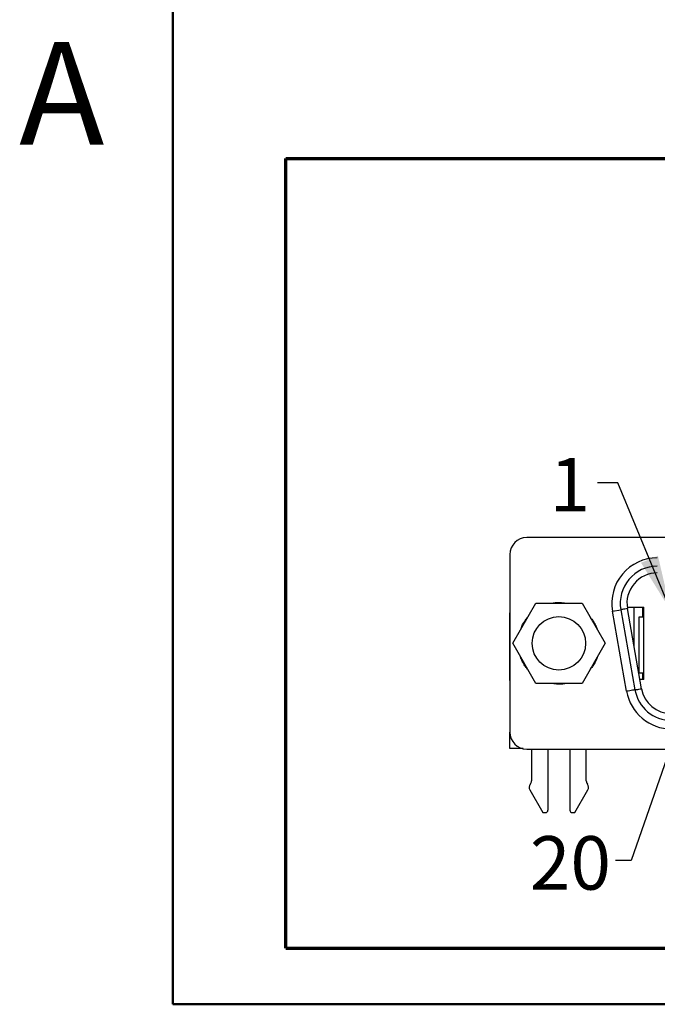
# Model space of a CAD drawing. Units: inches. Extents: x 0.1 to 16.9, y 0.1 to 10.9.
# Drawn here: x 0.1 to 1.6, y 0.5 to 2.8 of the extents above; entities that cross this region are included whole.
import ezdxf

# ---------------------------------------------------------------- set-up
doc = ezdxf.new("R2010")
doc.units = ezdxf.units.IN
doc.header["$MEASUREMENT"] = 0
doc.styles.add('SLDTEXTSTYLE0', font='TXT', dxfattribs={"width": 0.75})
doc.dimstyles.new('SLDDIMSTYLE5', dxfattribs={"dimtxt": 0.18, "dimasz": 0.13, "dimexe": 0, "dimexo": 0.0625, "dimgap": 0, "dimtad": 0, "dimtih": 1, "dimtoh": 1, "dimdec": 0, "dimrnd": 1e-09, "dimzin": 0, "dimdsep": 46, "dimtxsty": 'Standard', "dimsah": 1, "dimcen": 0.09, "dimadec": 0, "dimazin": 0, "dimtfac": 0.13, "dimtdec": 0, "dimtofl": 0, "dimtmove": 0, "dimatfit": 3, "dimfxl": 0, "dimfrac": 2, "dimtolj": 1, "dimtzin": 0, "dimarcsym": 0})

msp = doc.modelspace()

# ---------------------------------------------------------------- linework, layer by layer
at = {"color": 7, "linetype": 'Continuous', "lineweight": 50}
for p, q in [((0.5, 0.5), (0.5, 10.5)), ((16.5, 0.5), (0.5, 0.5))]:
    msp.add_line(p, q, dxfattribs=at)
at = {"color": 7, "linetype": 'Continuous', "lineweight": 70}
for p, q in [((0.7641, 0.6312), (0.7641, 2.4772)), ((0.7641, 2.4772), (4.4365, 2.4772)), ((0.7641, 0.6312), (4.4365, 0.6312))]:
    msp.add_line(p, q, dxfattribs=at)
at = {"color": 7, "linetype": 'Continuous', "lineweight": 25}
for p, q in [((3.9774, 1.5907), (1.327, 1.5907)), ((1.2876, 1.5513), (1.2876, 1.136)), ((1.2942, 1.3437), (1.3482, 1.4372)), ((1.3482, 1.4372), (1.4562, 1.4372)), ((1.4562, 1.4372), (1.5102, 1.3437)), ((1.5618, 1.4283), (1.6004, 1.4283)), ((1.5784, 1.334), (1.5784, 1.4283)), ((1.5981, 1.4047), (1.5981, 1.4283)), ((1.6004, 1.259), (1.6004, 1.4283)), ((1.287, 1.4145), (1.287, 1.2571)), ((1.5274, 1.4189), (1.5468, 1.4223)), ((1.5605, 1.2315), (1.5274, 1.4189)), ((1.5468, 1.4223), (1.5799, 1.2349)), ((1.5954, 1.2377), (1.5623, 1.4251)), ((1.5892, 1.4047), (1.5892, 1.2748)), ((1.6004, 1.4047), (1.5892, 1.4047)), ((1.3482, 1.2501), (1.2942, 1.3437)), ((1.5102, 1.3437), (1.4562, 1.2501)), ((1.5892, 1.2748), (1.6004, 1.2748)), ((1.5981, 1.259), (1.5981, 1.2748)), ((1.2876, 1.2571), (1.287, 1.2571)), ((1.4562, 1.2501), (1.3482, 1.2501)), ((1.6004, 1.259), (1.5916, 1.259)), ((1.2876, 1.0976), (1.2876, 1.136)), ((1.3183, 1.0976), (1.2876, 1.0976)), ((1.327, 1.0966), (3.9774, 1.0966)), ((1.3382, 1.0966), (1.3382, 1.0222)), ((1.3766, 1.0966), (1.3766, 0.9541)), ((1.4278, 1.0966), (1.4278, 0.9541)), ((1.4662, 1.0222), (1.4662, 1.0966)), ((1.3357, 1.0149), (1.3352, 1.0143)), ((1.4692, 1.0143), (1.4687, 1.0149)), ((1.3343, 1.0011), (1.3648, 0.9482)), ((1.4396, 0.9482), (1.4701, 1.0011)), ((1.3648, 0.9482), (1.3707, 0.9482)), ((1.4337, 0.9482), (1.4396, 0.9482))]:
    msp.add_line(p, q, dxfattribs=at)
at = {"color": 7, "linetype": 'Continuous', "lineweight": 25, "flags": 128}
for points in [[(1.5623, 1.4251), (1.559, 1.4245), (1.556, 1.4239), (1.5533, 1.4235), (1.5511, 1.4231), (1.5492, 1.4228), (1.5479, 1.4225), (1.5471, 1.4224), (1.5468, 1.4223)], [(1.5799, 1.2349), (1.5795, 1.2349), (1.5784, 1.2347), (1.5766, 1.2344), (1.5742, 1.2339), (1.5712, 1.2334), (1.5679, 1.2328), (1.5643, 1.2322), (1.5605, 1.2315)], [(1.5799, 1.2349), (1.5801, 1.235), (1.5809, 1.2351), (1.5823, 1.2354), (1.5841, 1.2357), (1.5864, 1.2361), (1.589, 1.2365), (1.5921, 1.2371), (1.5954, 1.2377)]]:
    msp.add_lwpolyline(points, dxfattribs=at)
at = {"color": 7, "linetype": 'Continuous', "lineweight": 25}
msp.add_circle((1.4022, 1.3437), 0.0625, dxfattribs=at)
for centre, radius, start, end in [((1.327, 1.5513), 0.0394, 90, 180), ((1.6321, 1.4374), 0.0866, 90, 190), ((1.6321, 1.4374), 0.0709, 90, 190), ((1.3185, 1.4145), 0.0315, 168.8873, 180), ((1.6652, 1.25), 0.0866, 190, 270), ((1.6652, 1.25), 0.0709, 190, 270), ((1.327, 1.136), 0.0394, 180, 270), ((1.3445, 1.007), 0.0118, 141.7997, 210), ((1.3264, 1.0222), 0.0118, 321.7997, 0), ((1.478, 1.0222), 0.0118, 180, 218.2003), ((1.4599, 1.007), 0.0118, 330, 38.2003), ((1.3707, 0.9541), 0.00591, 270, 0), ((1.4337, 0.9541), 0.00591, 180, 270)]:
    msp.add_arc(centre, radius, start, end, dxfattribs=at)
for points in [[(1.6321, 1.5437), (1.6007, 1.5437), (1.5709, 1.5298), (1.5305, 1.4816), (1.522, 1.4499), (1.5274, 1.4189)], [(1.5605, 1.2315), (1.5648, 1.2069), (1.5777, 1.1846), (1.616, 1.1525), (1.6402, 1.1437), (1.6652, 1.1437)]]:
    msp.add_open_spline(points, degree=3, knots=[0, 0, 0, 0, 0.5, 0.5, 1, 1, 1, 1], dxfattribs=at)
at = {"color": 8, "linetype": 'Continuous', "lineweight": 25}
for points, knots in [([(1.3841, 1.4372), (1.3842, 1.4372), (1.39, 1.4389), (1.4002, 1.4391), (1.412, 1.4388), (1.4177, 1.4376), (1.4194, 1.4372)], [0, 0, 0, 0, 0.0070847, 0.5119878, 0.8493134, 1, 1, 1, 1]), ([(1.3125, 1.3754), (1.3129, 1.3765), (1.3152, 1.3838), (1.3203, 1.3938), (1.3267, 1.4012), (1.3289, 1.4038)], [0, 0, 0, 0, 0.1057695, 0.6949518, 1, 1, 1, 1]), ([(1.4755, 1.4038), (1.4777, 1.4013), (1.4821, 1.3963), (1.4868, 1.3876), (1.4902, 1.3809), (1.4914, 1.3768), (1.4916, 1.3758)], [0, 0, 0, 0, 0.308488, 0.605878, 0.906593, 1, 1, 1, 1]), ([(1.4919, 1.3119), (1.4915, 1.3108), (1.4892, 1.3035), (1.4841, 1.2936), (1.4777, 1.2861), (1.4755, 1.2836)], [0, 0, 0, 0, 0.105769, 0.694952, 1, 1, 1, 1]), ([(1.3289, 1.2836), (1.3267, 1.2861), (1.3223, 1.291), (1.3176, 1.2997), (1.3142, 1.3064), (1.313, 1.3105), (1.3128, 1.3115)], [0, 0, 0, 0, 0.308489, 0.605879, 0.906594, 1, 1, 1, 1]), ([(1.4203, 1.2501), (1.4202, 1.2501), (1.4144, 1.2484), (1.4042, 1.2483), (1.3924, 1.2486), (1.3867, 1.2498), (1.385, 1.2501)], [0, 0, 0, 0, 0.0070887, 0.5119919, 0.8493134, 1, 1, 1, 1])]:
    msp.add_open_spline(points, degree=3, knots=knots, dxfattribs=at)

# ---------------------------------------------------------------- texts
at = {"color": 7, "linetype": 'Continuous', "lineweight": 0, "insert": (0.2404, 2.749), "char_height": 0.24, "attachment_point": 2, "style": 'SLDTEXTSTYLE0'}
msp.add_mtext('A', dxfattribs=at)
at = {"color": 8, "linetype": 'Continuous', "lineweight": 0, "char_height": 0.125, "attachment_point": 1, "style": 'SLDTEXTSTYLE0'}
for s, insert in [('1', (1.3807, 1.777)), ('20', (1.3345, 0.893))]:
    msp.add_mtext(s, dxfattribs=dict(at, insert=insert))

# ---------------------------------------------------------------- leaders
at = {"color": 8, "linetype": 'Continuous', "lineweight": 0}
for points in [[(1.6635, 1.42), (1.5401, 1.7186), (1.4925, 1.7186)], [(1.7206, 1.2666), (1.5714, 0.8365), (1.5344, 0.8365)]]:
    msp.add_leader(points, dimstyle='SLDDIMSTYLE5', dxfattribs=at)

doc.saveas('drawing.dxf')
